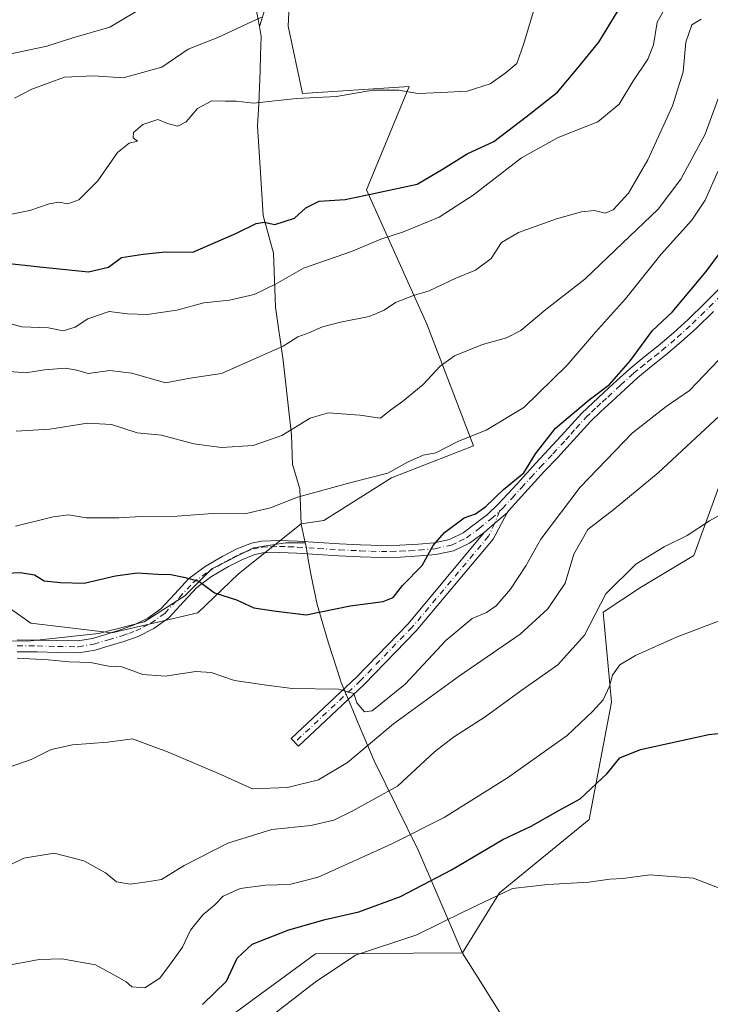
# Model space of a CAD drawing. Units: metres. Extents: x 556281 to 559715, y 4728661 to 4731003.
# Drawn here: x 556964 to 557127, y 4729606 to 4729838 of the extents above; entities that cross this region are included whole.
import ezdxf

# ---------------------------------------------------------------- set-up
doc = ezdxf.new("R2010")
doc.units = ezdxf.units.M
doc.header["$MEASUREMENT"] = 0
doc.linetypes.add('DGN Style 4', pattern=[2.6384748266838614, 1.318413404963828, -0.6592067024819142, 0.001648016756204785, -0.6592067024819142])
for name, color, linetype, lineweight in [('Arbolado forestal CxS', 92, 'Continuous', 0), ('Camino Cxs', 7, 'Continuous', 0), ('Camino eje', 30, 'DGN Style 4', 13), ('Cultivos herbáceos CxS', 92, 'Continuous', 0), ('Curva de nivel maestra', 30, 'Continuous', 30), ('Curva de nivel normal', 30, 'Continuous', 0), ('Entidad de ámbito territorial', 7, 'Continuous', 0), ('Entidad de ámbito territorial CxS', 92, 'Continuous', 0), ('Espacio natural protegido', 121, 'Continuous', 13), ('Espacio natural protegido CxS', 121, 'Continuous', 0), ('Matorral CxS', 135, 'Continuous', 0), ('Municipio', 91, 'Continuous', 13), ('Municipio CxS', 4, 'Continuous', 0)]:
    doc.layers.add(name, color=color, linetype=linetype, lineweight=lineweight)

# ---------------------------------------------------------------- blocks, each defined once
blk = doc.blocks.new('*U13')
at = {"layer": 'Cultivos herbáceos CxS', "color": 92, "linetype": 'Continuous', "lineweight": 0}
blk.add_polyline3d([(556958.6845000006, 4729584.715700001, 723.7445000000008), (556978.8221000005, 4729566.9871, 719.7687000000006), (557012.1388999998, 4729594.927100001, 722.2207999999956), (557011.7314999999, 4729601.4759, 724.1160999999993), (557033.7653000001, 4729617.6359, 723.0224000000018), (557068.4275000002, 4729617.8387, 718.4927000000025), (557077.1142999995, 4729632.017899999, 721.7528000000021), (557098.2682999996, 4729649.286499999, 724.2179999999935), (557103.5462999997, 4729676.9617, 730.6285999999964), (557101.5417, 4729698.115700001, 735.7356000000001), (557110.3636999996, 4729703.944700001, 734.5492999999989), (557122.9583000002, 4729711.456700001, 734.5449999999983), (557138.0532999998, 4729753.1165, 741.5396999999939)], dxfattribs=at)
blk = doc.blocks.new('*U15')
at = {"layer": 'Espacio natural protegido CxS', "color": 121, "linetype": 'Continuous', "lineweight": 0, "flags": 128}
blk.add_lwpolyline([(557023.474499999, 4729845.531199999), (557020.5850249992, 4729836.144025), (557021.031025001, 4729833.813025), (557020.8740249987, 4729829.408024999), (557020.7360249999, 4729825.673025001), (557020.4470000007, 4729817.913025), (557020.1240000002, 4729812.696025), (557020.895, 4729800.499024998), (557021.5029750008, 4729791.606025001), (557023.8889750006, 4729782.733024999), (557024.4110250006, 4729770.024025001), (557026.2029999989, 4729757.457025001), (557028.1769999998, 4729739.933025001), (557028.3830000004, 4729732.942024999), (557030.0979750013, 4729727.240025001), (557030.445975, 4729718.852999999), (557031.3879750009, 4729714.503), (557026.7675000001, 4729714.484999999), (557019.1644999996, 4729713.333099999), (557009.3434000006, 4729708.325300001), (557002.9773000012, 4729701.981400001), (556993.4301000013, 4729695.835600001), (556982.6791000012, 4729693.100800001), (556966.0659999999, 4729691.2791), (556956.5669999992, 4729691.4792)], dxfattribs=at)

msp = doc.modelspace()

# ---------------------------------------------------------------- linework, layer by layer
at = {"layer": 'Arbolado forestal CxS', "color": 92, "linetype": 'Continuous', "lineweight": 0}
for points in [[(556931.5707, 4729726.611099999, 756.7287999999971), (556931.5818999996, 4729726.567700001, 756.718200000003), (556950.6766999997, 4729706.782500001, 751.3215999999958), (556966.7037000004, 4729695.551899999, 747.4841000000015), (556985.7940999996, 4729693.253900001, 746.9801000000007), (557006.0673000002, 4729697.9575, 749.1769999999962), (557015.6432999996, 4729707.1359, 751.5642999999982), (557030.4537000004, 4729718.953700001, 754.6671000000061), (557035.7666999997, 4729719.7125, 754.5945999999968), (557051.6977000004, 4729729.7739, 755.4569000000047), (557070.9824999999, 4729737.319700001, 755.130099999995), (557060.0828999998, 4729765.8277, 763.7182999999933), (557045.8293000003, 4729797.6895, 776.3959000000032), (557055.8913000004, 4729822.004699999, 780.5777999999991), (557030.7373000003, 4729820.328299999, 780.8926999999967), (557027.3837000001, 4729836.259099999, 784.5277999999962), (557028.2225000003, 4729854.7053, 788.4021000000066), (557039.1227000002, 4729871.474300001, 789.6036000000023), (557020.6766999997, 4729892.436100001, 802.1447000000044), (557008.3233000003, 4729902.8895, 809.4486000000034), (556994.7984999996, 4729923.428500001, 824.5066999999982)], [(557028.2225000003, 4729854.7053, 788.4021000000066), (557027.3837000001, 4729836.259099999, 784.5277999999962), (557030.7373000003, 4729820.328299999, 780.8926999999967), (557055.8913000004, 4729822.004699999, 780.5777999999991), (557045.8293000003, 4729797.6895, 776.3959000000032), (557060.0828999998, 4729765.8277, 763.7182999999933), (557070.9824999999, 4729737.319700001, 755.130099999995), (557051.6977000004, 4729729.7739, 755.4569000000047), (557035.7666999997, 4729719.7125, 754.5945999999968), (557030.4537000004, 4729718.953700001, 754.6671000000061), (557015.6432999996, 4729707.1359, 751.5642999999982), (557006.0673000002, 4729697.9575, 749.1769999999962), (556985.7940999996, 4729693.253900001, 746.9801000000007), (556966.7037000004, 4729695.551899999, 747.4841000000015), (556950.6766999997, 4729706.782500001, 751.3215999999958)]]:
    msp.add_polyline3d(points, dxfattribs=at)
at = {"layer": 'Camino Cxs', "color": 7, "linetype": 'Continuous', "lineweight": 0, "extrusion": (0.6118008412819316, -0.7583004501460733, 0.2251225397755264), "elevation": -3245559.383144911, "flags": 128}
msp.add_lwpolyline([(3403438.602818432, 750668.7780838984), (3403441.901907044, 750669.2634428398), (3403445.696133445, 750669.681986668)], dxfattribs=at)
msp.add_lwpolyline([(3403438.602818432, 750668.7780838984), (3403441.901907044, 750669.2634428398), (3403445.696133445, 750669.681986668)], dxfattribs=at)
at = {"layer": 'Camino Cxs', "color": 7, "linetype": 'Continuous', "lineweight": 0}
for points in [[(556963.5401, 4729691.630100001, 751.514599999995), (556968.2901, 4729691.5801, 753.3934000000008), (556973.0401, 4729691.470100001, 753.6731000000001), (556977.7901, 4729691.4001, 753.4127000000008), (556981.2401000002, 4729691.970100001, 753.3178999999947), (556984.6201, 4729692.9901, 752.9532000000036), (556987.8101000004, 4729693.940099999, 752.6900000000023), (556990.9101, 4729695.040100001, 752.6361999999937), (556994.2701000003, 4729696.720100001, 753.5871999999946), (556997.3501000004, 4729698.9101, 756.5191999999952), (557000.6501000002, 4729702.4901, 760.2869000000064), (557003.9200999998, 4729706.0801, 758.1690999999992), (557007.7901, 4729708.890100001, 754.8886000000057), (557011.9700999996, 4729711.340100001, 757.0075999999973), (557015.2801000001, 4729713.0701, 758.3010000000068), (557018.6901000004, 4729714.420100001, 759.1407000000036), (557021.0900999998, 4729714.890100001, 759.123000000007), (557025.3101000004, 4729715.0601, 757.5414000000019), (557029.5401, 4729714.890100001, 756.0973999999987), (557034.5100999996, 4729714.5601, 755.1959999999963), (557039.4901000002, 4729714.2501, 754.8292999999976), (557044.4200999998, 4729714.0001, 755.1987999999984), (557049.3300999999, 4729713.8201, 755.1321000000025), (557053.7001, 4729713.9001, 754.8929999999964), (557058.0800999999, 4729714.190099999, 755.2891999999993), (557061.7401000002, 4729714.4901, 754.7076999999991), (557065.3601000002, 4729715.2601, 753.2258000000003), (557068.6001000004, 4729716.850099999, 752.6208000000044), (557071.5100999996, 4729719.0001, 753.3751999999951), (557074.2801000001, 4729721.190099999, 754.1206999999995), (557076.8501000004, 4729723.5601, 754.0586999999941), (557081.2801000001, 4729728.4101, 754.218399999998), (557085.7100999998, 4729733.2401, 752.9538000000031), (557088.7100999998, 4729736.450099999, 751.1968999999954), (557091.7001, 4729739.6601, 751.983699999997), (557094.1001000004, 4729742.390100001, 752.6806999999973), (557096.5601000004, 4729745.0701, 751.8677000000025), (557099.1101000002, 4729747.5001, 752.076199999996), (557101.7001, 4729749.880100001, 754.7339000000065), (557104.7500999998, 4729752.710100001, 757.3034000000043), (557107.8300999999, 4729755.5101, 757.5293999999994), (557111.1401000004, 4729758.220100001, 755.8187999999938), (557114.5000999998, 4729760.870100001, 753.7584999999963), (557118.1001000004, 4729763.950099999, 751.1965000000056), (557121.6001000004, 4729767.130100001, 749.9462000000058), (557125.5500999996, 4729770.9801, 750.1055000000051), (557129.4101, 4729774.9101, 750.7060999999959)], [(556963.5401, 4729691.630100001, 751.514599999995), (556968.2901, 4729691.5801, 753.3934000000008), (556973.0401, 4729691.470100001, 753.6731000000001), (556977.7901, 4729691.4001, 753.4127000000008), (556981.2401000002, 4729691.970100001, 753.3178999999947), (556984.6201, 4729692.9901, 752.9532000000036), (556987.8101000004, 4729693.940099999, 752.6900000000023), (556990.9101, 4729695.040100001, 752.6361999999937), (556994.2701000003, 4729696.720100001, 753.5871999999946), (556997.3501000004, 4729698.9101, 756.5191999999952), (557000.6501000002, 4729702.4901, 760.2869000000064), (557003.9200999998, 4729706.0801, 758.1690999999992), (557007.7901, 4729708.890100001, 754.8886000000057), (557011.9700999996, 4729711.340100001, 757.0075999999973), (557015.2801000001, 4729713.0701, 758.3010000000068), (557018.6901000004, 4729714.420100001, 759.1407000000036), (557021.0900999998, 4729714.890100001, 759.123000000007), (557025.3101000004, 4729715.0601, 757.5414000000019), (557029.5401, 4729714.890100001, 756.0973999999987), (557034.5100999996, 4729714.5601, 755.1959999999963), (557039.4901000002, 4729714.2501, 754.8292999999976), (557044.4200999998, 4729714.0001, 755.1987999999984), (557049.3300999999, 4729713.8201, 755.1321000000025), (557053.7001, 4729713.9001, 754.8929999999964), (557058.0800999999, 4729714.190099999, 755.2891999999993), (557061.7401000002, 4729714.4901, 754.7076999999991), (557065.3601000002, 4729715.2601, 753.2258000000003), (557068.6001000004, 4729716.850099999, 752.6208000000044), (557071.5100999996, 4729719.0001, 753.3751999999951), (557074.2801000001, 4729721.190099999, 754.1206999999995), (557076.8501000004, 4729723.5601, 754.0586999999941), (557081.2801000001, 4729728.4101, 754.218399999998), (557085.7100999998, 4729733.2401, 752.9538000000031), (557088.7100999998, 4729736.450099999, 751.1968999999954), (557091.7001, 4729739.6601, 751.983699999997), (557094.1001000004, 4729742.390100001, 752.6806999999973), (557096.5601000004, 4729745.0701, 751.8677000000025), (557099.1101000002, 4729747.5001, 752.076199999996), (557101.7001, 4729749.880100001, 754.7339000000065), (557104.7500999998, 4729752.710100001, 757.3034000000043), (557107.8300999999, 4729755.5101, 757.5293999999994), (557111.1401000004, 4729758.220100001, 755.8187999999938), (557114.5000999998, 4729760.870100001, 753.7584999999963), (557118.1001000004, 4729763.950099999, 751.1965000000056), (557121.6001000004, 4729767.130100001, 749.9462000000058), (557125.5500999996, 4729770.9801, 750.1055000000051), (557129.4101, 4729774.9101, 750.7060999999959)], [(557127.5401, 4729768.9801, 749.1830999999949), (557123.5301000001, 4729765.0801, 749.233600000007), (557119.9600999998, 4729761.840100001, 750.0274000000064), (557116.2901, 4729758.700099999, 751.1854000000022), (557112.9101, 4729756.020099999, 752.8315000000002), (557109.6700999998, 4729753.380100001, 754.0016999999935), (557106.6601, 4729750.640100001, 754.0697999999975), (557103.6101000002, 4729747.8101, 751.7829999999958), (557101.0401, 4729745.440099999, 750.8770999999979), (557098.5800999999, 4729743.090100001, 750.0950000000012), (557096.2001, 4729740.5001, 751.4064999999973), (557093.7901, 4729737.770099999, 750.8796000000002), (557090.7701000003, 4729734.530099999, 750.9033000000054), (557087.7801000001, 4729731.3301, 750.9412000000011), (557079.2500999998, 4729722.0075, 751.7940999999992), (557078.9128999999, 4729721.535900001, 751.7639999999956), (557076.0191000003, 4729719.0801, 751.3561999999947), (557073.5201000003, 4729716.9235, 750.8833000000013), (557070.0701000001, 4729714.4301, 750.4523999999948), (557066.2901, 4729712.5801, 750.4668999999994), (557062.1501000002, 4729711.700099999, 752.6763999999966), (557058.2901, 4729711.380100001, 754.0421999999963), (557053.8201000001, 4729711.090100001, 754.6025999999983), (557049.3000999996, 4729711.0001, 754.6877999999998), (557044.2901, 4729711.190099999, 754.091499999995), (557039.3300999999, 4729711.440099999, 753.9619999999995), (557034.3300999999, 4729711.7501, 754.0798999999971), (557029.3901000004, 4729712.0801, 754.8083000000044), (557025.3101000004, 4729712.2401, 755.9728000000032), (557021.4200999998, 4729712.090100001, 757.0984000000027), (557019.4901000002, 4729711.710100001, 757.0763000000007), (557016.4501, 4729710.5001, 756.3120999999956), (557013.3300999999, 4729708.880100001, 754.0629999999946), (557009.3300999999, 4729706.530099999, 752.5356000000029), (557005.8101000004, 4729703.970100001, 754.6315999999933), (557002.7301000003, 4729700.590100001, 755.584600000002), (556999.2200999996, 4729696.780099999, 752.201199999996), (556995.7301000003, 4729694.300100001, 750.3067000000011), (556992.0201000003, 4729692.440099999, 749.1655000000028), (556988.6801000005, 4729691.2601, 751.1600999999937), (556985.4301000005, 4729690.290100001, 751.9958999999944), (556981.8800999997, 4729689.220100001, 751.3834999999963), (556978.0000999998, 4729688.5801, 751.5834999999935), (556972.9901000002, 4729688.6501, 751.8312000000006), (556968.2401000002, 4729688.7601, 750.616399999999), (556963.5301000001, 4729688.8101, 749.6339000000008)], [(557127.5401, 4729768.9801, 749.1830999999949), (557123.5301000001, 4729765.0801, 749.233600000007), (557119.9600999998, 4729761.840100001, 750.0274000000064), (557116.2901, 4729758.700099999, 751.1854000000022), (557112.9101, 4729756.020099999, 752.8315000000002), (557109.6700999998, 4729753.380100001, 754.0016999999935), (557106.6601, 4729750.640100001, 754.0697999999975), (557103.6101000002, 4729747.8101, 751.7829999999958), (557101.0401, 4729745.440099999, 750.8770999999979), (557098.5800999999, 4729743.090100001, 750.0950000000012), (557096.2001, 4729740.5001, 751.4064999999973), (557093.7901, 4729737.770099999, 750.8796000000002), (557090.7701000003, 4729734.530099999, 750.9033000000054), (557087.7801000001, 4729731.3301, 750.9412000000011), (557079.2500999998, 4729722.0075, 751.7940999999992), (557078.9128999999, 4729721.535900001, 751.7639999999956)], [(557078.9128999999, 4729721.535900001, 751.7639999999956), (557075.6328999996, 4729715.344900001, 749.7029999999941), (557057.4978999998, 4729693.742699999, 748.2312999999995), (557045.2757000001, 4729681.122099999, 746.3608999999997), (557029.7763, 4729666.549900001, 743.5127000000067), (557028.0636999998, 4729668.371300001, 743.0178000000016), (557043.5204999996, 4729682.9033, 746.5065999999933), (557055.6401000004, 4729695.418099999, 749.6548999999941), (557073.5201000003, 4729716.9235, 750.8833000000013)], [(557073.5201000003, 4729716.9235, 750.8833000000013), (557070.0701000001, 4729714.4301, 750.4523999999948), (557066.2901, 4729712.5801, 750.4668999999994), (557062.1501000002, 4729711.700099999, 752.6763999999966), (557058.2901, 4729711.380100001, 754.0421999999963), (557053.8201000001, 4729711.090100001, 754.6025999999983), (557049.3000999996, 4729711.0001, 754.6877999999998), (557044.2901, 4729711.190099999, 754.091499999995), (557039.3300999999, 4729711.440099999, 753.9619999999995), (557034.3300999999, 4729711.7501, 754.0798999999971), (557029.3901000004, 4729712.0801, 754.8083000000044), (557025.3101000004, 4729712.2401, 755.9728000000032), (557021.4200999998, 4729712.090100001, 757.0984000000027), (557019.4901000002, 4729711.710100001, 757.0763000000007), (557016.4501, 4729710.5001, 756.3120999999956), (557013.3300999999, 4729708.880100001, 754.0629999999946), (557009.3300999999, 4729706.530099999, 752.5356000000029), (557005.8101000004, 4729703.970100001, 754.6315999999933), (557002.7301000003, 4729700.590100001, 755.584600000002), (556999.2200999996, 4729696.780099999, 752.201199999996), (556995.7301000003, 4729694.300100001, 750.3067000000011), (556992.0201000003, 4729692.440099999, 749.1655000000028), (556988.6801000005, 4729691.2601, 751.1600999999937), (556985.4301000005, 4729690.290100001, 751.9958999999944), (556981.8800999997, 4729689.220100001, 751.3834999999963), (556978.0000999998, 4729688.5801, 751.5834999999935), (556972.9901000002, 4729688.6501, 751.8312000000006), (556968.2401000002, 4729688.7601, 750.616399999999), (556963.5301000001, 4729688.8101, 749.6339000000008)]]:
    msp.add_polyline3d(points, dxfattribs=at)
msp.add_polyline3d([(557073.5201000003, 4729716.9235, 750.8833000000013), (557076.0191000003, 4729719.0801, 751.3561999999947), (557078.9128999999, 4729721.535900001, 751.7639999999956), (557075.6328999996, 4729715.344900001, 749.7029999999941), (557057.4978999998, 4729693.742699999, 748.2312999999995), (557045.2757000001, 4729681.122099999, 746.3608999999997), (557029.7763, 4729666.549900001, 743.5127000000067), (557028.0636999998, 4729668.371300001, 743.0178000000016), (557043.5204999996, 4729682.9033, 746.5065999999933), (557055.6401000004, 4729695.418099999, 749.6548999999941)], close=True, dxfattribs=at)
at = {"layer": 'Camino eje', "color": 30, "linetype": 'DGN Style 4', "lineweight": 13}
for points in [[(557077.1651, 4729721.932499999, 752.8133999999991), (557077.8501000004, 4729722.565099999, 752.818299999999), (557080.1051000003, 4729725.030099999, 752.9655999999959), (557082.3201000001, 4729727.4551, 752.8611999999994), (557084.5301000001, 4729729.870100001, 753.0295999999945), (557086.7451, 4729732.2851, 751.7612999999984), (557089.7401000002, 4729735.4901, 750.982799999998), (557092.7451, 4729738.715100001, 751.1033000000026), (557093.9501, 4729740.0801, 751.8730999999971), (557095.1501000002, 4729741.4451, 751.7835999999952), (557097.5701000001, 4729744.0801, 750.6879999999946), (557098.8450999996, 4729745.295100001, 751.0812000000006), (557100.0751, 4729746.470100001, 751.4842000000062), (557101.3701, 4729747.6601, 752.0219999999972), (557102.6551000001, 4729748.845100001, 753.4695999999968), (557105.7050999999, 4729751.675100001, 755.7339000000065), (557108.7500999998, 4729754.4451, 755.7897999999988), (557110.4051000001, 4729755.800100001, 755.0896000000066), (557112.0251000002, 4729757.120100001, 754.5065999999933), (557113.7050999999, 4729758.4451, 753.6067000000039), (557115.3951000003, 4729759.7851, 752.4389999999986), (557119.0301000001, 4729762.895099999, 750.5614999999963), (557122.5651000004, 4729766.1051, 749.355899999995), (557124.5701000001, 4729768.0551, 749.3637000000017), (557126.5450999998, 4729769.9801, 749.6190999999964), (557130.4250999996, 4729773.9301, 749.7942000000039)], [(556963.5351, 4729690.220100001, 750.5736000000034), (556968.2651000004, 4729690.170100001, 752.0075999999973), (556973.0151000004, 4729690.0601, 752.7522999999928), (556977.8951000003, 4729689.9901, 752.4994000000006), (556981.5601000004, 4729690.595100001, 752.3545000000014), (556985.0251000002, 4729691.640100001, 752.1566000000021), (556988.2451, 4729692.600099999, 750.8393999999971), (556989.7950999998, 4729693.1501, 750.8512999999948), (556991.4650999998, 4729693.7401, 750.8335999999982), (556993.1451000003, 4729694.5801, 751.2247000000062), (556995.0000999998, 4729695.5101, 751.9685000000028), (556998.2851, 4729697.845100001, 754.1391000000004), (557001.6901000004, 4729701.540100001, 757.9382000000041), (557004.8651000002, 4729705.0251, 756.387600000002), (557008.5601000004, 4729707.710100001, 753.2638000000007), (557010.6501000002, 4729708.9351, 754.2269999999991), (557012.6501000002, 4729710.110099999, 755.3295000000071), (557014.2100999998, 4729710.920100001, 756.4334999999992), (557015.8651000002, 4729711.7851, 757.0647000000026), (557017.3850999996, 4729712.390100001, 757.0826999999991), (557019.0900999998, 4729713.065099999, 757.6083000000073), (557021.2550999997, 4729713.4901, 757.7936999999947), (557023.3651000002, 4729713.575099999, 757.3469999999944), (557025.3101000004, 4729713.6501, 756.5844999999972), (557027.4250999996, 4729713.565099999, 755.6435000000056), (557029.4650999998, 4729713.485099999, 755.2437999999966), (557034.4200999998, 4729713.155099999, 754.3899999999995), (557039.4101, 4729712.845100001, 754.0831000000035), (557044.3551000003, 4729712.595100001, 753.9012999999978), (557046.8101000004, 4729712.505100001, 753.7854999999981), (557049.3151000004, 4729712.4101, 753.7636000000057), (557051.5751, 4729712.4551, 753.6567000000068), (557053.7600999996, 4729712.495100001, 753.7667999999976), (557055.9951, 4729712.640100001, 754.1744999999937), (557058.1851000004, 4729712.7851, 754.2914000000019), (557061.9451000001, 4729713.095100001, 753.5470999999961), (557065.8251, 4729713.920100001, 751.8426000000036), (557067.7150999998, 4729714.845100001, 751.3837999999961), (557069.3350999998, 4729715.640100001, 751.4985000000015), (557072.3651000002, 4729717.880100001, 752.0083000000013), (557075.1951000001, 4729720.1151, 752.6405999999988), (557077.1651, 4729721.932499999, 752.8133999999991)], [(557077.1651, 4729721.932499999, 752.8133999999991), (557076.0191000003, 4729719.0801, 751.3561999999947), (557074.5607000003, 4729716.011700001, 750.1708000000073), (557056.5691000001, 4729694.580499999, 748.9008000000031), (557044.3980999999, 4729682.012700001, 746.3353999999963), (557028.9199000001, 4729667.4605, 743.0476999999955)]]:
    msp.add_polyline3d(points, dxfattribs=at)
at = {"layer": 'Cultivos herbáceos CxS', "color": 92, "linetype": 'Continuous', "lineweight": 0}
msp.add_polyline3d([(556890.3539000005, 4729704.649900001, 749.3833000000013), (556900.8640999999, 4729626.1129, 732.1206999999995), (556903.0201000003, 4729614.886700001, 729.4499999999972), (556907.2717000004, 4729604.2183, 727.3196999999927), (556924.6655000001, 4729605.800100001, 728.1493000000046), (556937.8567000004, 4729594.3073, 725.8502000000008), (556938.9263000004, 4729592.267700001, 725.4618999999948), (556958.6845000006, 4729584.715700001, 723.7445000000008), (556978.8221000005, 4729566.9871, 719.7687000000006), (557012.1388999998, 4729594.927100001, 722.2207999999956), (557011.7314999999, 4729601.4759, 724.1160999999993), (557033.7653000001, 4729617.6359, 723.0224000000018), (557068.4275000002, 4729617.8387, 718.4927000000025), (557077.1142999995, 4729632.017899999, 721.7528000000021), (557098.2682999996, 4729649.286499999, 724.2179999999935), (557103.5462999997, 4729676.9617, 730.6285999999964), (557101.5417, 4729698.115700001, 735.7356000000001), (557110.3636999996, 4729703.944700001, 734.5492999999989), (557122.9583000002, 4729711.456700001, 734.5449999999983), (557138.0532999998, 4729753.1165, 741.5396999999939)], dxfattribs=at)
at = {"layer": 'Curva de nivel maestra', "color": 30, "linetype": 'Continuous', "lineweight": 30, "flags": 128}
for points, elevation in [([(556960.2800000003, 4729780.5001), (556968.8700000001, 4729779.5001), (556980.29, 4729778.3201), (556985.04, 4729779.4301), (556988.1200000001, 4729781.700099999), (556993.2300000004, 4729782.530099999), (556998.3700000001, 4729783.0701), (557004.8899999997, 4729782.9801), (557009.75, 4729785.090100001), (557015, 4729787.350099999), (557019.8099999996, 4729789.7401), (557021.6900000004, 4729790.0801), (557024.1799999997, 4729789.520099999), (557028.8399999999, 4729790.960100001), (557031.54, 4729793.4101), (557034.6399999997, 4729795.0001), (557040.7699999996, 4729795.370100001), (557046.7699999996, 4729796.6601), (557057.7400000002, 4729799.0101), (557063.8399999999, 4729802.640100001), (557069.5099999999, 4729806.170100001), (557075.8200000003, 4729809.0601), (557083.4199999999, 4729814.880100001), (557090.8099999996, 4729820.700099999), (557095.6600000003, 4729826.530099999), (557100.5800000001, 4729832.4301), (557106.5599999996, 4729842.470100001)], 775), ([(556956.1900000004, 4729707.090100001), (556964.2000000002, 4729707.4801), (556967.5899999999, 4729706.970100001), (556969.9000000004, 4729705.550100001), (556973.7199999997, 4729705.100099999), (556979.29, 4729704.950099999), (556986.6500000004, 4729706.690099999), (556991.79, 4729707.380100001), (556996.6799999997, 4729707.0601), (556999.7000000002, 4729707.0101), (557002.7699999996, 4729706.4101), (557006.3300000001, 4729705.4801), (557010.0199999996, 4729702.700099999), (557015.2000000002, 4729701.020099999), (557019.2599999999, 4729699.190099999), (557024.0099999999, 4729698.440099999), (557031.5999999996, 4729697.530099999), (557041.9900000002, 4729699.640100001), (557049.7599999999, 4729700.670100001), (557052.0599999996, 4729701.5601), (557054.2599999999, 4729704.4101), (557058.8899999997, 4729709.170100001), (557061.5199999996, 4729713.840100001), (557064.1699999999, 4729716.940099999), (557068.8200000003, 4729720.380100001), (557071.5, 4729721.3301), (557073.9000000004, 4729723.030099999), (557078.0999999996, 4729727.0101), (557082.8600000005, 4729731.0101), (557085.6200000001, 4729735.460100001), (557090.2999999998, 4729741.4901), (557098.2699999996, 4729748.1601), (557103.0899999999, 4729751.8201), (557108.04, 4729757.4801), (557113.1699999999, 4729764.4801), (557117.8300000001, 4729768.8201), (557125.8499999996, 4729778.440099999), (557132.5700000003, 4729787.5601)], 750), ([(557007.1799999997, 4729605.690099999), (557012.8300000001, 4729611.220100001), (557015.3799999999, 4729616.600099999), (557018.8700000001, 4729619.920100001), (557027.54, 4729623.290100001), (557036.0599999996, 4729625.720100001), (557043.9699999997, 4729627.530099999), (557053.8399999999, 4729631.100099999), (557065.8399999999, 4729637.420100001), (557077.9400000004, 4729644.550100001), (557084.5899999999, 4729647.7401), (557090.9400000004, 4729651.3301), (557096.1699999999, 4729654.130100001), (557102.5, 4729660.1601), (557105.4699999997, 4729663.780099999), (557110.3899999997, 4729665.780099999), (557126.4699999997, 4729669.3101), (557141.0700000003, 4729670.870100001)], 725)]:
    msp.add_lwpolyline(points, dxfattribs=dict(at, elevation=elevation))
at = {"layer": 'Curva de nivel normal', "color": 30, "linetype": 'Continuous', "lineweight": 0, "flags": 128}
for points, elevation in [([(556955.5199999996, 4729767.9301), (556964.6100000005, 4729765.4101), (556970.8799999999, 4729765.1801), (556974.3899999997, 4729764.470100001), (556977.1799999997, 4729765.300100001), (556980.1699999999, 4729767.2601), (556985.1900000004, 4729769.020099999), (556989.5199999996, 4729768.450099999), (556994.1799999997, 4729768.280099999), (557001.1600000003, 4729769.3201), (557007.5, 4729771.020099999), (557013.5099999999, 4729771.700099999), (557019.3099999996, 4729772.970100001), (557024.3799999999, 4729775.420100001), (557031.0099999999, 4729779.1801), (557042.3099999996, 4729783.1601), (557049.2100000001, 4729786.040100001), (557054.5300000003, 4729787.770099999), (557062.9400000004, 4729791.2401), (557070.9299999997, 4729796.4001), (557082.3099999996, 4729805.220100001), (557090.9900000002, 4729809.970100001), (557100.29, 4729813.700099999), (557105.2999999998, 4729817.880100001), (557108.5800000001, 4729823.220100001), (557112.0800000001, 4729828.460100001), (557113.4199999999, 4729831.860099999), (557114.2999999998, 4729837.200099999), (557116.5800000001, 4729841.1501)], 770), ([(556960.9199999999, 4729829.4801), (556970.4699999997, 4729831.550100001), (556976.6100000005, 4729833.460100001), (556985.3200000003, 4729836.0001), (556994.4199999999, 4729841.380100001)], 790), ([(556959.8300000001, 4729791.4901), (556966.4800000004, 4729792.790100001), (556971.0499999998, 4729794.390100001), (556973.3499999996, 4729794.7301), (556975.4800000004, 4729794.3301), (556978.0199999996, 4729795.3101), (556982.54, 4729799.800100001), (556987.1900000004, 4729806.450099999), (556989.9000000004, 4729808.6501), (556991.8499999996, 4729809.1501), (556990.8200000003, 4729809.880100001), (556990.9000000004, 4729811.1801), (556993.0999999996, 4729813.0801), (556996.6600000003, 4729814.220100001), (556998.9500000002, 4729813.300100001), (557001.3300000001, 4729812.670100001), (557003.2999999998, 4729813.700099999), (557006, 4729816.8101), (557009.4000000004, 4729818.6501), (557012.5599999996, 4729818.540100001), (557015.2000000002, 4729818.5601), (557019.2000000002, 4729818.0601), (557029.3099999996, 4729819.1501), (557038.7199999997, 4729819.620100001), (557047.3399999999, 4729821.130100001), (557053.4000000004, 4729821.1801), (557057.8799999999, 4729820.360099999), (557063.5099999999, 4729820.5701), (557069.5099999999, 4729820.880100001), (557074.9600000001, 4729822.6801), (557078.3899999997, 4729825.050100001), (557081.25, 4729827.470100001), (557082.8399999999, 4729832.140100001), (557085.1299999999, 4729839.7401)], 780), ([(556960.7999999998, 4729754.9301), (556965.5499999998, 4729754.520099999), (556969.9800000004, 4729755.210100001), (556974.9000000004, 4729755.6601), (556977.5999999996, 4729755.140100001), (556980.2400000002, 4729754.360099999), (556985.3399999999, 4729755.090100001), (556990.54, 4729754.4901), (556998.4500000002, 4729752.1801), (557004.2800000003, 4729753.300100001), (557011.6600000003, 4729754.4001), (557026.1900000004, 4729760.790100001), (557029.5999999996, 4729763.0601), (557032.1900000004, 4729763.940099999), (557035.4699999997, 4729765.370100001), (557039.6799999997, 4729766.5101), (557046.4699999997, 4729767.850099999), (557049.9500000002, 4729769.270099999), (557052.6600000003, 4729771.130100001), (557056.8899999997, 4729772.7601), (557060.54, 4729773.880100001), (557066.8600000005, 4729776.840100001), (557071.5099999999, 4729778.720100001), (557075.1900000004, 4729781.4801), (557077.6299999999, 4729785.280099999), (557081.6600000003, 4729787.640100001), (557090.54, 4729790.870100001), (557096.4800000004, 4729792.4801), (557099.54, 4729792.780099999), (557102.0099999999, 4729792.190099999), (557103.9600000001, 4729792.9901), (557107.5099999999, 4729796.870100001), (557112.0999999996, 4729804.700099999), (557117.9199999999, 4729817.4801), (557120.4000000004, 4729825.4801), (557121.04, 4729832.470100001), (557122.4600000001, 4729836.5801), (557124.6900000004, 4729837.880100001)], 765), ([(556962.8899999997, 4729819.2501), (556966.9600000001, 4729821.420100001), (556974.6699999999, 4729824.1801), (556981.5, 4729824.5101), (556988.5099999999, 4729824.0601), (556997.5899999999, 4729826.590100001), (557003.8300000001, 4729830.8301), (557010.7699999996, 4729833.5601), (557021.0599999996, 4729838.3201)], 785), ([(556963.2599999999, 4729740.780099999), (556967.1900000004, 4729741.020099999), (556971.1900000004, 4729741.2301), (556980.1200000001, 4729742.700099999), (556985.7000000002, 4729742.340100001), (556991.75, 4729740.390100001), (556997.5099999999, 4729739.8201), (557005.1299999999, 4729737.780099999), (557011.6600000003, 4729736.960100001), (557019.1200000001, 4729737.380100001), (557025.8399999999, 4729739.770099999), (557032.5099999999, 4729743.840100001), (557036.7800000003, 4729745.110099999), (557044.2599999999, 4729744.5801), (557049.1200000001, 4729743.850099999), (557051.54, 4729745.8201), (557054.2800000003, 4729747.770099999), (557059.2000000002, 4729751.8201), (557063.1799999997, 4729756.100099999), (557066.5099999999, 4729758.5101), (557073.1699999999, 4729761.220100001), (557078.8300000001, 4729762.7501), (557082.1399999997, 4729764.540100001), (557088.0599999996, 4729769.460100001), (557097.2100000001, 4729776.600099999), (557106.1200000001, 4729785.0801), (557114.5499999998, 4729793.0701), (557119.8600000005, 4729800.140100001), (557125.5700000003, 4729810.800100001), (557129.1399999997, 4729820.4801)], 760), ([(556963.1100000005, 4729718.420100001), (556971.9699999997, 4729720.620100001), (556975.7000000002, 4729721.0601), (556979.7400000002, 4729720.4001), (556987.4600000001, 4729720.390100001), (556992.7100000001, 4729720.710100001), (557001.1799999997, 4729720.7601), (557009.5099999999, 4729721.390100001), (557017.1799999997, 4729721.300100001), (557023.1799999997, 4729722.7501), (557029.5199999996, 4729725.270099999), (557042.2000000002, 4729728.7301), (557050.8499999996, 4729730.920100001), (557055.5099999999, 4729733.4901), (557059.1799999997, 4729735.110099999), (557062.1799999997, 4729735.6501), (557067.5099999999, 4729738.460100001), (557073.9900000002, 4729741.020099999), (557082.8799999999, 4729746.390100001), (557093.0599999996, 4729756.3101), (557099.7699999996, 4729764.100099999), (557106.7999999998, 4729771.970100001), (557115.2100000001, 4729782.5101), (557122.4699999997, 4729790.5001), (557125.6100000005, 4729795.2501), (557128.6399999997, 4729802.1601)], 755), ([(556963.4900000002, 4729687.3101), (556970.8300000001, 4729686.940099999), (556975.7400000002, 4729686.4101), (556980.7599999999, 4729686.2501), (556985.0300000003, 4729685.450099999), (556988.1600000003, 4729685.2401), (556993.1500000004, 4729683.4801), (556998.4000000004, 4729683.020099999), (557005.6100000005, 4729684.170100001), (557009.25, 4729683.9101), (557014.7000000002, 4729682.020099999), (557022.25, 4729680.9101), (557028.2999999998, 4729680.140100001), (557039.2300000004, 4729680.0101), (557042.8399999999, 4729678.960100001), (557043.5300000003, 4729676.7401), (557045.3499999996, 4729674.620100001), (557047.1200000001, 4729674.920100001), (557054.9600000001, 4729681.1601), (557064.4699999997, 4729691.5001), (557070.7000000002, 4729696.630100001), (557074.0599999996, 4729698.030099999), (557076.3399999999, 4729699.630100001), (557079.7199999997, 4729703.530099999), (557083.3300000001, 4729709.0701), (557086.8700000001, 4729715.340100001), (557096.1699999999, 4729727.610099999), (557108.4000000004, 4729740.3201), (557116.3799999999, 4729746.600099999), (557121.9000000004, 4729750.4001), (557128.79, 4729757.620100001)], 745), ([(557133.3600000005, 4729748.4801), (557114.5, 4729730.940099999), (557104.1699999999, 4729722.4301), (557097.9699999997, 4729717.640100001), (557094.6299999999, 4729711.770099999), (557092.5800000001, 4729704.970100001), (557088.5, 4729698.940099999), (557082.04, 4729692.9301), (557067.7100000001, 4729683.170100001), (557052.1399999997, 4729671.790100001), (557041.3499999996, 4729662.7401), (557034.5099999999, 4729658.6601), (557027.1900000004, 4729656.790100001), (557018.9800000004, 4729656.540100001), (557011.5300000003, 4729659.860099999), (556998.9199999999, 4729665.2401), (556990.6500000004, 4729668.300100001), (556984.8899999997, 4729667.5101), (556976.54, 4729666.870100001), (556971.5199999996, 4729665.7601), (556966.8499999996, 4729663.420100001), (556960.0700000003, 4729661.0701)], 740), ([(556958.1299999999, 4729636.790100001), (556965.0700000003, 4729640.190099999), (556972.2699999996, 4729641.340100001), (556979.2100000001, 4729639.550100001), (556984.3200000003, 4729636.7301), (556986.9199999999, 4729634.5801), (556990.1500000004, 4729634.040100001), (556993.6299999999, 4729634.4901), (556997.5199999996, 4729635.1801), (557002.8499999996, 4729638.420100001), (557013.1799999997, 4729643.690099999), (557023.5099999999, 4729646.890100001), (557032.6600000003, 4729647.9001), (557038.1100000005, 4729649.140100001), (557042.2699999996, 4729651.190099999), (557053.1100000005, 4729657.170100001), (557061.8700000001, 4729665.220100001), (557066.3300000001, 4729668.6801), (557073.7400000002, 4729673.460100001), (557082.1799999997, 4729679.5701), (557090.9100000003, 4729685.7501), (557097.1699999999, 4729692.7601), (557102.1699999999, 4729702.5001), (557109.2699999996, 4729709.4801), (557115.9199999999, 4729713.5101), (557121.3799999999, 4729716.2401), (557126.5899999999, 4729719.6601), (557135.2699999996, 4729724.420100001)], 735), ([(556951.8200000003, 4729613.140100001), (556968.6600000003, 4729616.3201), (556974.0300000003, 4729616.4101), (556981.9600000001, 4729615.050100001), (556987.1699999999, 4729612.2401), (556989.1600000003, 4729611.020099999), (556990.4900000002, 4729609.8201), (556993.5999999996, 4729609.600099999), (556997.1600000003, 4729611.860099999), (556999.6299999999, 4729615.270099999), (557002.4800000004, 4729619.1801), (557004.3499999996, 4729623.170100001), (557007.25, 4729626.840100001), (557010.0499999998, 4729629.170100001), (557012.0599999996, 4729631.1801), (557016.0499999998, 4729633.020099999), (557022.04, 4729633.790100001), (557027.6399999997, 4729633.940099999), (557034.4400000004, 4729635.6601), (557044.1699999999, 4729640.120100001), (557051.8099999996, 4729643.520099999), (557064.1100000005, 4729649.770099999), (557079, 4729659.110099999), (557093.1200000001, 4729669.050100001), (557099.0300000003, 4729674.710100001), (557101.5599999996, 4729677.460100001), (557103.04, 4729680.690099999), (557103.79, 4729683.3201), (557105.5, 4729685.7301), (557109.1699999999, 4729687.9001), (557118.9800000004, 4729692.3301), (557129.7400000002, 4729696.4001)], 730), ([(556964.0199999996, 4729570.8201), (556967.5800000001, 4729571.840100001), (556970.2699999996, 4729571.4101), (556975.3700000001, 4729570.700099999), (556985.4699999997, 4729574.5001), (556994.3200000003, 4729581.2401), (557004.1799999997, 4729587.360099999), (557009.5099999999, 4729591.340100001), (557016.7599999999, 4729597.800100001), (557033.7000000002, 4729610.920100001), (557043.1900000004, 4729617.340100001), (557057.7000000002, 4729622.140100001), (557068.5099999999, 4729627.470100001), (557080.1699999999, 4729632.9901), (557088.5, 4729633.960100001), (557098.1699999999, 4729634.540100001), (557103.1699999999, 4729635.220100001), (557106.1699999999, 4729635.4101), (557112.5899999999, 4729636.270099999), (557122.8600000005, 4729635.460100001), (557129.5, 4729632.840100001)], 720)]:
    msp.add_lwpolyline(points, dxfattribs=dict(at, elevation=elevation))
at = {"layer": 'Entidad de ámbito territorial', "color": 7, "linetype": 'Continuous', "lineweight": 0, "flags": 128}
for points in [[(556919.0530000015, 4730253.777000002), (556976.336000001, 4730028.299000001), (556980.5280000018, 4730015.970000003), (556981.2659999996, 4730011.433000001), (556981.4170000004, 4730010.504000003), (556984.8460000004, 4730008.344000001), (556984.9870000001, 4730006.164999999), (556985.0300000011, 4730005.493999999), (556985.6910000015, 4729995.270000001), (556988.9560000009, 4729975.854), (556991.3750000006, 4729964.057000002), (556995.0580000005, 4729952.782000002), (556998.2330000006, 4729941.502), (556999.9650000005, 4729934.275), (557001.7330000009, 4729923.869000001), (557004.222000002, 4729917.158), (557006.5910000004, 4729909.681999999), (557009.1170000011, 4729899.665999998), (557012.0090000009, 4729890.926), (557014.9540000008, 4729877.482000003), (557016.377000001, 4729863.894), (557018.9600000011, 4729848.665000001), (557019.8170000009, 4729840.156000001), (557020.5850000001, 4729836.144)], [(557020.5850000001, 4729836.144), (557021.0310000018, 4729833.812999999), (557020.8740000017, 4729829.408), (557020.7360000007, 4729825.673000002), (557020.4470000011, 4729817.913000002), (557020.1240000008, 4729812.696000001), (557020.8950000006, 4729800.499), (557021.5030000011, 4729791.606000001), (557023.8890000009, 4729782.733), (557024.4110000015, 4729770.023999999), (557026.2030000016, 4729757.456999999), (557028.1770000004, 4729739.932999998), (557028.383000001, 4729732.941999998), (557030.0980000015, 4729727.239999998), (557030.4460000005, 4729718.852999998), (557031.3880000011, 4729714.502999999)], [(557031.3880000011, 4729714.502999999), (557031.517000002, 4729713.906000001), (557031.569000001, 4729713.597999998), (557032.1570000013, 4729710.119999999), (557032.295, 4729709.308), (557032.740000001, 4729706.673000001), (557034.2130000005, 4729699.951), (557036.8560000008, 4729690.826), (557039.6270000013, 4729682.355999999), (557039.8810000012, 4729681.579000002), (557042.2070000008, 4729675.999999999), (557043.882000001, 4729671.978999999), (557047.5830000011, 4729663.101000001), (557058.1110000013, 4729641.733), (557066.0430000015, 4729623.321000001), (557066.692000001, 4729621.815999999), (557068.4140000017, 4729617.819000001), (557071.2440000017, 4729613.314000002), (557071.8030000017, 4729612.426000001), (557088.7200000011, 4729585.500000001)]]:
    msp.add_lwpolyline(points, dxfattribs=at)
at = {"layer": 'Entidad de ámbito territorial CxS', "color": 92, "linetype": 'Continuous', "lineweight": 0, "flags": 128}
msp.add_lwpolyline([(557088.7200000006, 4729585.5), (557071.8030000011, 4729612.426), (557071.244000001, 4729613.314), (557068.4139999991, 4729617.819), (557066.6920000004, 4729621.816000001), (557066.0429999987, 4729623.321000001), (557058.1109999985, 4729641.732999999), (557047.5830000006, 4729663.101), (557043.8820000003, 4729671.979), (557042.2070000002, 4729676), (557039.8810000005, 4729681.579000001), (557039.6270000007, 4729682.356000001), (557036.8560000003, 4729690.825999999), (557034.2129999998, 4729699.950999999), (557032.7400000005, 4729706.673000001), (557032.2949999995, 4729709.307999999), (557032.1570000007, 4729710.119999998), (557031.5690000004, 4729713.597999998), (557031.5169999992, 4729713.905999999), (557031.3879750009, 4729714.503), (557030.445975, 4729718.852999999), (557030.0979750013, 4729727.240025001), (557028.3830000004, 4729732.942024999), (557028.1769999998, 4729739.933025001), (557026.2029999989, 4729757.457025001), (557024.4110250006, 4729770.024025001), (557023.8889750006, 4729782.733024999), (557021.5029750008, 4729791.606025001), (557020.895, 4729800.499024998), (557020.1240000002, 4729812.696025), (557020.4470000007, 4729817.913025), (557020.7360249999, 4729825.673025001), (557020.8740249987, 4729829.408024999), (557021.031025001, 4729833.813025), (557020.5850249992, 4729836.144025), (557019.8170000003, 4729840.155999999)], dxfattribs=at)
at = {"layer": 'Espacio natural protegido', "color": 121, "linetype": 'Continuous', "lineweight": 13, "flags": 128}
for points in [[(557023.4744999995, 4729845.531199997), (557020.5850000001, 4729836.144)], [(557020.5850000001, 4729836.144), (557021.0310000018, 4729833.812999999), (557020.8740000017, 4729829.408), (557020.7360000007, 4729825.673000002), (557020.4470000011, 4729817.913000002), (557020.1240000008, 4729812.696000001), (557020.8950000006, 4729800.499), (557021.5030000011, 4729791.606000001), (557023.8890000009, 4729782.733), (557024.4110000015, 4729770.023999999), (557026.2030000016, 4729757.456999999), (557028.1770000004, 4729739.932999998), (557028.383000001, 4729732.941999998), (557030.0980000015, 4729727.239999998), (557030.4460000005, 4729718.852999998), (557031.3880000011, 4729714.502999999)], [(557031.3880000011, 4729714.502999999), (557026.7675000007, 4729714.484999998), (557019.1645000001, 4729713.333099999), (557009.3434000012, 4729708.325300002), (557002.9773000019, 4729701.981400002), (556993.430100002, 4729695.835600002), (556982.6791000018, 4729693.100800003), (556966.0660000005, 4729691.279100001), (556956.5669999997, 4729691.479200001)]]:
    msp.add_lwpolyline(points, dxfattribs=at)
at = {"layer": 'Matorral CxS', "color": 135, "linetype": 'Continuous', "lineweight": 0}
for points in [[(556931.5707, 4729726.611099999, 756.7287999999971), (556931.5818999996, 4729726.567700001, 756.718200000003), (556950.6766999997, 4729706.782500001, 751.3215999999958), (556966.7037000004, 4729695.551899999, 747.4841000000015), (556985.7940999996, 4729693.253900001, 746.9801000000007), (557006.0673000002, 4729697.9575, 749.1769999999962), (557015.6432999996, 4729707.1359, 751.5642999999982), (557030.4537000004, 4729718.953700001, 754.6671000000061), (557035.7666999997, 4729719.7125, 754.5945999999968), (557051.6977000004, 4729729.7739, 755.4569000000047), (557070.9824999999, 4729737.319700001, 755.130099999995), (557060.0828999998, 4729765.8277, 763.7182999999933), (557045.8293000003, 4729797.6895, 776.3959000000032), (557055.8913000004, 4729822.004699999, 780.5777999999991), (557030.7373000003, 4729820.328299999, 780.8926999999967), (557027.3837000001, 4729836.259099999, 784.5277999999962), (557028.2225000003, 4729854.7053, 788.4021000000066), (557039.1227000002, 4729871.474300001, 789.6036000000023), (557020.6766999997, 4729892.436100001, 802.1447000000044), (557008.3233000003, 4729902.8895, 809.4486000000034), (556994.7984999996, 4729923.428500001, 824.5066999999982)], [(556950.6766999997, 4729706.782500001, 751.3215999999958), (556966.7037000004, 4729695.551899999, 747.4841000000015), (556985.7940999996, 4729693.253900001, 746.9801000000007), (557006.0673000002, 4729697.9575, 749.1769999999962), (557015.6432999996, 4729707.1359, 751.5642999999982), (557030.4537000004, 4729718.953700001, 754.6671000000061), (557035.7666999997, 4729719.7125, 754.5945999999968), (557051.6977000004, 4729729.7739, 755.4569000000047), (557070.9824999999, 4729737.319700001, 755.130099999995), (557060.0828999998, 4729765.8277, 763.7182999999933), (557045.8293000003, 4729797.6895, 776.3959000000032), (557055.8913000004, 4729822.004699999, 780.5777999999991), (557030.7373000003, 4729820.328299999, 780.8926999999967), (557027.3837000001, 4729836.259099999, 784.5277999999962), (557028.2225000003, 4729854.7053, 788.4021000000066)], [(556890.3539000005, 4729704.649900001, 749.3833000000013), (556900.8640999999, 4729626.1129, 732.1206999999995), (556903.0201000003, 4729614.886700001, 729.4499999999972), (556907.2717000004, 4729604.2183, 727.3196999999927), (556924.6655000001, 4729605.800100001, 728.1493000000046), (556937.8567000004, 4729594.3073, 725.8502000000008), (556938.9263000004, 4729592.267700001, 725.4618999999948), (556958.6845000006, 4729584.715700001, 723.7445000000008), (556978.8221000005, 4729566.9871, 719.7687000000006), (557012.1388999998, 4729594.927100001, 722.2207999999956), (557011.7314999999, 4729601.4759, 724.1160999999993), (557033.7653000001, 4729617.6359, 723.0224000000018), (557068.4275000002, 4729617.8387, 718.4927000000025), (557077.1142999995, 4729632.017899999, 721.7528000000021), (557098.2682999996, 4729649.286499999, 724.2179999999935), (557103.5462999997, 4729676.9617, 730.6285999999964), (557101.5417, 4729698.115700001, 735.7356000000001), (557110.3636999996, 4729703.944700001, 734.5492999999989), (557122.9583000002, 4729711.456700001, 734.5449999999983), (557138.0532999998, 4729753.1165, 741.5396999999939)], [(557138.0532999998, 4729753.1165, 741.5396999999939), (557122.9583000002, 4729711.456700001, 734.5449999999983), (557110.3636999996, 4729703.944700001, 734.5492999999989), (557101.5417, 4729698.115700001, 735.7356000000001), (557103.5462999997, 4729676.9617, 730.6285999999964), (557098.2682999996, 4729649.286499999, 724.2179999999935), (557077.1142999995, 4729632.017899999, 721.7528000000021), (557068.4275000002, 4729617.8387, 718.4927000000025), (557033.7653000001, 4729617.6359, 723.0224000000018), (557011.7314999999, 4729601.4759, 724.1160999999993), (557012.1388999998, 4729594.927100001, 722.2207999999956), (556978.8221000005, 4729566.9871, 719.7687000000006), (556958.6845000006, 4729584.715700001, 723.7445000000008)]]:
    msp.add_polyline3d(points, dxfattribs=at)
at = {"layer": 'Municipio', "color": 91, "linetype": 'Continuous', "lineweight": 13, "flags": 128}
for points in [[(556919.0530000015, 4730253.777000002), (556976.336000001, 4730028.299000001), (556980.5280000018, 4730015.970000003), (556981.2659999996, 4730011.433000001), (556981.4170000004, 4730010.504000003), (556984.8460000004, 4730008.344000001), (556984.9870000001, 4730006.164999999), (556985.0300000011, 4730005.493999999), (556985.6910000015, 4729995.270000001), (556988.9560000009, 4729975.854), (556991.3750000006, 4729964.057000002), (556995.0580000005, 4729952.782000002), (556998.2330000006, 4729941.502), (556999.9650000005, 4729934.275), (557001.7330000009, 4729923.869000001), (557004.222000002, 4729917.158), (557006.5910000004, 4729909.681999999), (557009.1170000011, 4729899.665999998), (557012.0090000009, 4729890.926), (557014.9540000008, 4729877.482000003), (557016.377000001, 4729863.894), (557018.9600000011, 4729848.665000001), (557019.8170000009, 4729840.156000001), (557020.5850000001, 4729836.144)], [(556919.0530000015, 4730253.777000002), (556976.336000001, 4730028.299000001), (556980.5280000018, 4730015.970000003), (556981.2659999996, 4730011.433000001), (556981.4170000004, 4730010.504000003), (556984.8460000004, 4730008.344000001), (556984.9870000001, 4730006.164999999), (556985.0300000011, 4730005.493999999), (556985.6910000015, 4729995.270000001), (556988.9560000009, 4729975.854), (556991.3750000006, 4729964.057000002), (556995.0580000005, 4729952.782000002), (556998.2330000006, 4729941.502), (556999.9650000005, 4729934.275), (557001.7330000009, 4729923.869000001), (557004.222000002, 4729917.158), (557006.5910000004, 4729909.681999999), (557009.1170000011, 4729899.665999998), (557012.0090000009, 4729890.926), (557014.9540000008, 4729877.482000003), (557016.377000001, 4729863.894), (557018.9600000011, 4729848.665000001), (557019.8170000009, 4729840.156000001), (557020.5850000001, 4729836.144)], [(557020.5850000001, 4729836.144), (557021.0310000018, 4729833.812999999), (557020.8740000017, 4729829.408), (557020.7360000007, 4729825.673000002), (557020.4470000011, 4729817.913000002), (557020.1240000008, 4729812.696000001), (557020.8950000006, 4729800.499), (557021.5030000011, 4729791.606000001), (557023.8890000009, 4729782.733), (557024.4110000015, 4729770.023999999), (557026.2030000016, 4729757.456999999), (557028.1770000004, 4729739.932999998), (557028.383000001, 4729732.941999998), (557030.0980000015, 4729727.239999998), (557030.4460000005, 4729718.852999998), (557031.3880000011, 4729714.502999999)], [(557020.5850000001, 4729836.144), (557021.0310000018, 4729833.812999999), (557020.8740000017, 4729829.408), (557020.7360000007, 4729825.673000002), (557020.4470000011, 4729817.913000002), (557020.1240000008, 4729812.696000001), (557020.8950000006, 4729800.499), (557021.5030000011, 4729791.606000001), (557023.8890000009, 4729782.733), (557024.4110000015, 4729770.023999999), (557026.2030000016, 4729757.456999999), (557028.1770000004, 4729739.932999998), (557028.383000001, 4729732.941999998), (557030.0980000015, 4729727.239999998), (557030.4460000005, 4729718.852999998), (557031.3880000011, 4729714.502999999)], [(557031.3880000011, 4729714.502999999), (557031.517000002, 4729713.906000001), (557031.569000001, 4729713.597999998), (557032.1570000013, 4729710.119999999), (557032.295, 4729709.308), (557032.740000001, 4729706.673000001), (557034.2130000005, 4729699.951), (557036.8560000008, 4729690.826), (557039.6270000013, 4729682.355999999), (557039.8810000012, 4729681.579000002), (557042.2070000008, 4729675.999999999), (557043.882000001, 4729671.978999999), (557047.5830000011, 4729663.101000001), (557058.1110000013, 4729641.733), (557066.0430000015, 4729623.321000001), (557066.692000001, 4729621.815999999), (557068.4140000017, 4729617.819000001), (557071.2440000017, 4729613.314000002), (557071.8030000017, 4729612.426000001), (557088.7200000011, 4729585.500000001)], [(557031.3880000011, 4729714.502999999), (557031.517000002, 4729713.906000001), (557031.569000001, 4729713.597999998), (557032.1570000013, 4729710.119999999), (557032.295, 4729709.308), (557032.740000001, 4729706.673000001), (557034.2130000005, 4729699.951), (557036.8560000008, 4729690.826), (557039.6270000013, 4729682.355999999), (557039.8810000012, 4729681.579000002), (557042.2070000008, 4729675.999999999), (557043.882000001, 4729671.978999999), (557047.5830000011, 4729663.101000001), (557058.1110000013, 4729641.733), (557066.0430000015, 4729623.321000001), (557066.692000001, 4729621.815999999), (557068.4140000017, 4729617.819000001), (557071.2440000017, 4729613.314000002), (557071.8030000017, 4729612.426000001), (557088.7200000011, 4729585.500000001)]]:
    msp.add_lwpolyline(points, dxfattribs=at)
at = {"layer": 'Municipio CxS', "color": 4, "linetype": 'Continuous', "lineweight": 0, "flags": 128}
for points in [[(557019.8170000003, 4729840.155999999), (557020.5850249992, 4729836.144025), (557021.031025001, 4729833.813025), (557020.8740249987, 4729829.408024999), (557020.7360249999, 4729825.673025001), (557020.4470000007, 4729817.913025), (557020.1240000002, 4729812.696025), (557020.895, 4729800.499024998), (557021.5029750008, 4729791.606025001), (557023.8889750006, 4729782.733024999), (557024.4110250006, 4729770.024025001), (557026.2029999989, 4729757.457025001), (557028.1769999998, 4729739.933025001), (557028.3830000004, 4729732.942024999), (557030.0979750013, 4729727.240025001), (557030.445975, 4729718.852999999), (557031.3879750009, 4729714.503), (557031.5169999992, 4729713.905999999), (557031.5690000004, 4729713.597999998), (557032.1570000007, 4729710.119999998), (557032.2949999995, 4729709.307999999), (557032.7400000005, 4729706.673000001), (557034.2129999998, 4729699.950999999), (557036.8560000003, 4729690.825999999), (557039.6270000007, 4729682.356000001), (557039.8810000005, 4729681.579000001), (557042.2070000002, 4729676), (557043.8820000003, 4729671.979), (557047.5830000006, 4729663.101), (557058.1109999985, 4729641.732999999), (557066.0429999987, 4729623.321000001), (557066.6920000004, 4729621.816000001), (557068.4139999991, 4729617.819), (557071.244000001, 4729613.314), (557071.8030000011, 4729612.426), (557088.7200000006, 4729585.5)], [(557088.7200000006, 4729585.5), (557071.8030000011, 4729612.426), (557071.244000001, 4729613.314), (557068.4139999991, 4729617.819), (557066.6920000004, 4729621.816000001), (557066.0429999987, 4729623.321000001), (557058.1109999985, 4729641.732999999), (557047.5830000006, 4729663.101), (557043.8820000003, 4729671.979), (557042.2070000002, 4729676), (557039.8810000005, 4729681.579000001), (557039.6270000007, 4729682.356000001), (557036.8560000003, 4729690.825999999), (557034.2129999998, 4729699.950999999), (557032.7400000005, 4729706.673000001), (557032.2949999995, 4729709.307999999), (557032.1570000007, 4729710.119999998), (557031.5690000004, 4729713.597999998), (557031.5169999992, 4729713.905999999), (557031.3879750009, 4729714.503), (557030.445975, 4729718.852999999), (557030.0979750013, 4729727.240025001), (557028.3830000004, 4729732.942024999), (557028.1769999998, 4729739.933025001), (557026.2029999989, 4729757.457025001), (557024.4110250006, 4729770.024025001), (557023.8889750006, 4729782.733024999), (557021.5029750008, 4729791.606025001), (557020.895, 4729800.499024998), (557020.1240000002, 4729812.696025), (557020.4470000007, 4729817.913025), (557020.7360249999, 4729825.673025001), (557020.8740249987, 4729829.408024999), (557021.031025001, 4729833.813025), (557020.5850249992, 4729836.144025), (557019.8170000003, 4729840.155999999)]]:
    msp.add_lwpolyline(points, dxfattribs=at)

# ---------------------------------------------------------------- block references
at = {"layer": 'Cultivos herbáceos CxS', "color": 92, "linetype": 'Continuous', "lineweight": 0}
msp.add_blockref('*U13', (0, 0), dxfattribs=at)
at = {"layer": 'Espacio natural protegido CxS', "color": 121, "linetype": 'Continuous', "lineweight": 0}
msp.add_blockref('*U15', (0, 0), dxfattribs=at)

doc.saveas('drawing.dxf')
